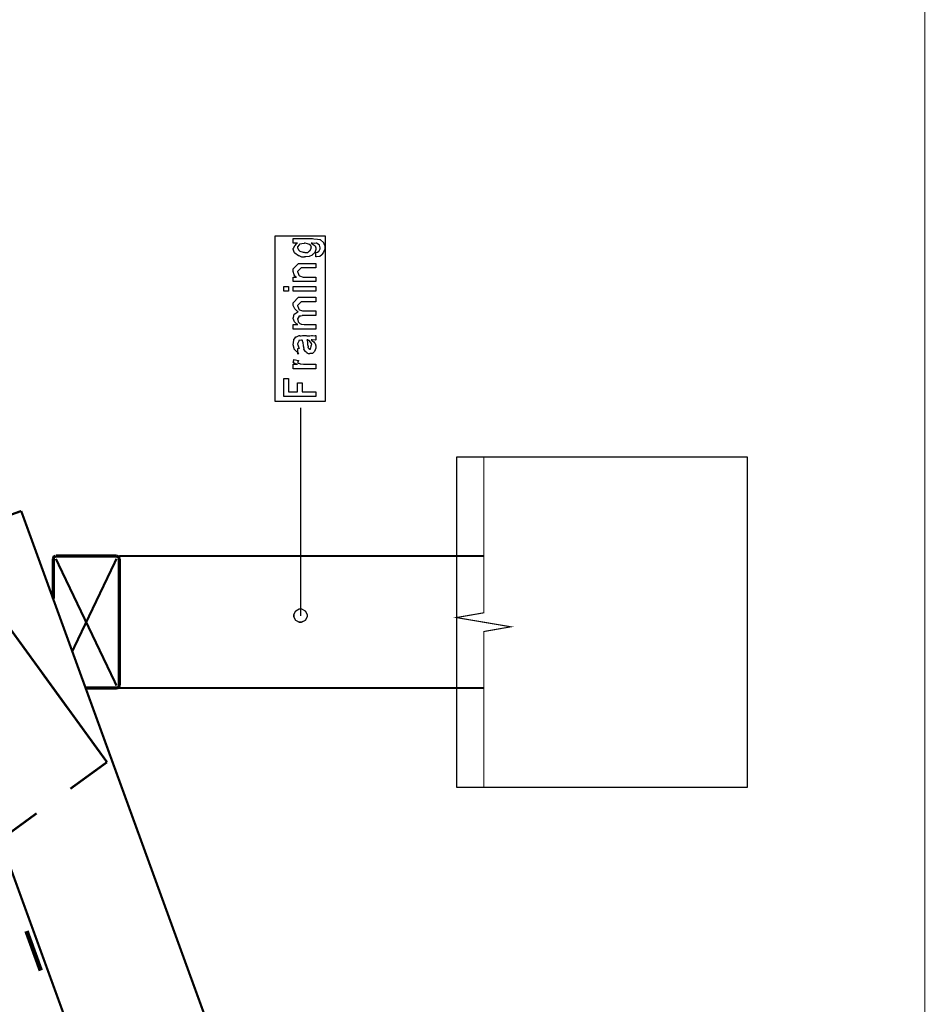
# Model space of a CAD drawing. Extents: x 0.3 to 8, y 0.3 to 11.5.
# Drawn here: x 4.4 to 7.1, y 5.5 to 8.4 of the extents above; entities that cross this region are included whole.
import ezdxf

# ---------------------------------------------------------------- set-up
doc = ezdxf.new("R2010")
doc.units = 0
doc.header["$MEASUREMENT"] = 0

msp = doc.modelspace()

# ---------------------------------------------------------------- linework, layer by layer
at = {"color": 0}
for points, const_width in [([(7.09415, 11.3765), (7.09415, 0.594021)], 0.003333), ([(4.65583, 6.23236), (1.48, 10.6032)], 0.006667), ([(5.23331, 7.08653), (5.23331, 7.28901)], 0.003333), ([(5.77915, 7.14154), (5.77915, 6.67736), (5.6975, 6.66319), (5.85999, 6.63569), (5.77915, 6.62153), (5.77915, 6.15733)], 0.003333), ([(5.77915, 7.14154), (5.77915, 6.67736)], 0.003333), ([(5.23331, 6.66818), (5.23331, 7.08653)], 0.003333), ([(4.39997, 6.98068), (4.17168, 6.89822)], 0.006667), ([(6.48, 1.26655), (4.39997, 6.98068)], 0.006667), ([(4.50333, 6.84651), (4.49753, 6.84403), (4.49583, 6.83822)], 0.009167), ([(4.49583, 6.83822), (4.49583, 6.71903)], 0.009167), ([(4.68415, 6.84651), (4.50333, 6.84651)], 0.009167), ([(4.50333, 6.83822), (4.68415, 6.46072)], 0.006667), ([(4.55249, 6.56321), (4.68415, 6.83822)], 0.006667), ([(4.69251, 6.83822), (4.69001, 6.84403), (4.68415, 6.84651)], 0.009167), ([(4.69251, 6.46072), (4.69251, 6.83822)], 0.009167), ([(5.77915, 6.84651), (4.69251, 6.84651)], 0.006667), ([(5.77915, 6.15733), (5.77915, 6.62153)], 0.003333), ([(4.46415, 6.49571), (4.5375, 6.39486)], 0.006667), ([(4.59251, 6.45324), (4.68415, 6.45324)], 0.009167), ([(4.68415, 6.45324), (4.69001, 6.45486), (4.69251, 6.46072)], 0.009167), ([(4.69251, 6.45324), (5.77915, 6.45324)], 0.006667), ([(4.61086, 6.29406), (4.65583, 6.23236)], 0.006667), ([(4.54668, 6.15321), (4.65583, 6.23236)], 0.006667), ([(4.33747, 6.00071), (4.44582, 6.07986)], 0.006667), ([(4.33747, 6.00151), (6.10999, 1.13157)], 0.006667), ([(4.41582, 5.72906), (4.45835, 5.61154)], 0.013333)]:
    msp.add_lwpolyline(points, dxfattribs=dict(at, const_width=const_width))
at = {"color": 7}
for points in [[(5.15583, 7.30821), (5.30753, 7.30821), (5.30753, 7.79986), (5.15583, 7.79986), (5.15583, 7.30821)], [(5.6975, 6.15739), (6.56583, 6.15739), (6.56583, 7.14154), (5.6975, 7.14154), (5.6975, 6.15739)]]:
    msp.add_lwpolyline(points, close=True, dxfattribs=at)
at = {"color": 0}
for points in [[(5.27833, 7.73833), (5.27833, 7.75201), (5.27915, 7.75125), (5.28393, 7.75142), (5.28735, 7.75461), (5.28789, 7.75504), (5.28886, 7.75538), (5.29179, 7.7621), (5.29179, 7.76437), (5.29179, 7.76437), (5.28908, 7.77317), (5.28854, 7.77371), (5.28832, 7.77365), (5.28061, 7.77826), (5.27964, 7.77849), (5.27964, 7.77849), (5.27574, 7.77746), (5.2676, 7.77914), (5.26489, 7.77914), (5.26797, 7.77718), (5.27665, 7.7704), (5.27833, 7.76503), (5.27833, 7.76329), (5.27833, 7.76031), (5.2759, 7.75136), (5.27019, 7.74593), (5.26857, 7.74485), (5.26771, 7.74322), (5.25886, 7.73915), (5.24839, 7.73833), (5.24492, 7.73833), (5.24378, 7.73719), (5.23646, 7.73731), (5.22864, 7.74067), (5.22733, 7.74115), (5.22674, 7.74143), (5.21568, 7.74886), (5.21497, 7.74983), (5.21486, 7.74983), (5.21269, 7.7545), (5.21063, 7.76074), (5.21063, 7.76286), (5.21161, 7.76367), (5.21551, 7.77061), (5.22181, 7.77806), (5.22408, 7.77914), (5.21063, 7.77914), (5.21063, 7.79258), (5.26879, 7.79258), (5.27221, 7.79156), (5.28343, 7.79025), (5.29006, 7.79004), (5.29114, 7.78956), (5.29233, 7.78825), (5.3009, 7.78088), (5.30156, 7.77979), (5.30253, 7.77761), (5.30503, 7.77083), (5.30546, 7.76546), (5.30546, 7.76372), (5.30492, 7.76085), (5.30161, 7.7519), (5.29765, 7.74625), (5.29678, 7.74507), (5.29674, 7.74349), (5.29082, 7.7391), (5.28056, 7.73828), (5.27833, 7.73833)], [(5.24406, 7.75201), (5.24617, 7.75097), (5.25425, 7.75125), (5.25903, 7.75504), (5.25989, 7.75569), (5.26108, 7.75608), (5.26489, 7.76307), (5.26489, 7.76546), (5.26489, 7.76546), (5.26532, 7.76921), (5.26071, 7.77458), (5.25989, 7.77522), (5.2594, 7.77513), (5.25408, 7.77701), (5.24687, 7.77914), (5.24449, 7.77914), (5.24329, 7.77806), (5.23635, 7.77647), (5.23011, 7.77567), (5.22929, 7.77501), (5.22903, 7.77365), (5.22408, 7.76731), (5.22408, 7.76525), (5.2249, 7.76367), (5.22696, 7.75862), (5.22858, 7.7564), (5.22929, 7.75592), (5.23071, 7.75499), (5.24068, 7.75201), (5.24406, 7.75201)], [(5.27833, 7.66417), (5.21063, 7.66417), (5.21063, 7.67785), (5.22061, 7.67785), (5.2191, 7.67785), (5.2134, 7.68446), (5.21063, 7.69428), (5.21063, 7.6976), (5.21063, 7.70215), (5.2269, 7.71843), (5.23775, 7.71843), (5.27833, 7.71843), (5.27833, 7.70497), (5.24058, 7.70497), (5.23493, 7.70497), (5.22408, 7.69412), (5.22408, 7.69303), (5.22511, 7.69189), (5.22767, 7.68294), (5.22843, 7.68218), (5.22978, 7.68115), (5.24079, 7.67785), (5.24449, 7.67785), (5.27833, 7.67785), (5.27833, 7.66417)], [(5.19696, 7.63585), (5.1835, 7.63585), (5.1835, 7.64953), (5.19696, 7.64953), (5.19696, 7.63585)], [(5.27833, 7.63585), (5.21063, 7.63585), (5.21063, 7.64953), (5.27833, 7.64953), (5.27833, 7.63585)], [(5.27833, 7.52251), (5.21063, 7.52251), (5.21063, 7.53618), (5.22517, 7.53618), (5.22517, 7.53618), (5.22072, 7.53819), (5.2154, 7.54357), (5.21475, 7.54443), (5.21469, 7.5446), (5.21264, 7.54889), (5.21063, 7.55431), (5.21063, 7.55615), (5.21161, 7.55692), (5.21318, 7.56213), (5.21404, 7.56733), (5.21475, 7.56808), (5.21606, 7.56858), (5.22463, 7.57449), (5.22582, 7.57482), (5.22419, 7.57531), (5.21578, 7.58296), (5.21063, 7.59278), (5.21063, 7.59608), (5.21063, 7.60107), (5.2269, 7.61757), (5.23276, 7.61757), (5.27833, 7.61757), (5.27833, 7.60389), (5.23928, 7.60389), (5.23493, 7.60389), (5.22408, 7.59304), (5.22408, 7.59239), (5.22511, 7.59125), (5.22767, 7.58188), (5.22843, 7.58111), (5.22983, 7.58014), (5.23917, 7.57676), (5.24232, 7.57676), (5.27833, 7.57676), (5.27833, 7.56332), (5.23819, 7.56332), (5.23808, 7.56256), (5.23347, 7.56099), (5.2281, 7.56093), (5.22756, 7.56049), (5.22772, 7.55935), (5.2261, 7.55578), (5.22408, 7.55279), (5.22408, 7.55181), (5.22511, 7.551), (5.22604, 7.54422), (5.22647, 7.54357), (5.2275, 7.54254), (5.23065, 7.53933), (5.23265, 7.53814), (5.23342, 7.53792), (5.23439, 7.53754), (5.24324, 7.53618), (5.24622, 7.53618), (5.27833, 7.53618), (5.27833, 7.52251)], [(5.26489, 7.49056), (5.26689, 7.48904), (5.27286, 7.48438), (5.27475, 7.48188), (5.27531, 7.48101), (5.27606, 7.47988), (5.27833, 7.47239), (5.27833, 7.46994), (5.27833, 7.46619), (5.27417, 7.45583), (5.27335, 7.45497), (5.27292, 7.45367), (5.26825, 7.45042), (5.26244, 7.44976), (5.26054, 7.44976), (5.26032, 7.44917), (5.25681, 7.44851), (5.25294, 7.45139), (5.25229, 7.45171), (5.25229, 7.45171), (5.24654, 7.45617), (5.24622, 7.45671), (5.24622, 7.45671), (5.24296, 7.46337), (5.24275, 7.46408), (5.24329, 7.46451), (5.24133, 7.47194), (5.24122, 7.47299), (5.24172, 7.47418), (5.24074, 7.4821), (5.23808, 7.48958), (5.23775, 7.49056), (5.23792, 7.49029), (5.23775, 7.48893), (5.23597, 7.49056), (5.23537, 7.49056), (5.2345, 7.48947), (5.22772, 7.48839), (5.22733, 7.48796), (5.22756, 7.48665), (5.22604, 7.48232), (5.22408, 7.47874), (5.22408, 7.47754), (5.2249, 7.47581), (5.22642, 7.47017), (5.22674, 7.46832), (5.22712, 7.46799), (5.22783, 7.4675), (5.22907, 7.46479), (5.22506, 7.46365), (5.22408, 7.46343), (5.22408, 7.44976), (5.22474, 7.44943), (5.22744, 7.45003), (5.22354, 7.45415), (5.22257, 7.45475), (5.22158, 7.45492), (5.21415, 7.46326), (5.21367, 7.46431), (5.21389, 7.46533), (5.21063, 7.47558), (5.21063, 7.47906), (5.21161, 7.48031), (5.21281, 7.49164), (5.21324, 7.49251), (5.21443, 7.49333), (5.21925, 7.49968), (5.21996, 7.50011), (5.22089, 7.49978), (5.22913, 7.50319), (5.23017, 7.50336), (5.23108, 7.50265), (5.23521, 7.50239), (5.23825, 7.50401), (5.23928, 7.50401), (5.25013, 7.50401), (5.25203, 7.50299), (5.26011, 7.50244), (5.26549, 7.50401), (5.26726, 7.50401), (5.26879, 7.50319), (5.27432, 7.50244), (5.27731, 7.50401), (5.27833, 7.50401), (5.27833, 7.49056), (5.27736, 7.48947), (5.26797, 7.49056), (5.26489, 7.49056)], [(5.25121, 7.49056), (5.25235, 7.48887), (5.25408, 7.48275), (5.25322, 7.47743), (5.25338, 7.47581), (5.25414, 7.47439), (5.25539, 7.46967), (5.25457, 7.46847), (5.25468, 7.46821), (5.25528, 7.46772), (5.25669, 7.46571), (5.25653, 7.46485), (5.25664, 7.46474), (5.25729, 7.46451), (5.25875, 7.46343), (5.25924, 7.46343), (5.25962, 7.46289), (5.26211, 7.4624), (5.26304, 7.4656), (5.26336, 7.46604), (5.26369, 7.46631), (5.26489, 7.47211), (5.26489, 7.47407), (5.26515, 7.47407), (5.26607, 7.47754), (5.26325, 7.48232), (5.26293, 7.48296), (5.26265, 7.48324), (5.25875, 7.48872), (5.25837, 7.48904), (5.25837, 7.48904), (5.25696, 7.48876), (5.25408, 7.49056), (5.25317, 7.49056), (5.25121, 7.49056)], [(5.27833, 7.40457), (5.21063, 7.40457), (5.21063, 7.41824), (5.22408, 7.41824), (5.22386, 7.41781), (5.21882, 7.41857), (5.21367, 7.42165), (5.21324, 7.42193), (5.21324, 7.42193), (5.21063, 7.42469), (5.21063, 7.42563), (5.21111, 7.42557), (5.21281, 7.4279), (5.21281, 7.43121), (5.21324, 7.43169), (5.22669, 7.4291), (5.2269, 7.42839), (5.22599, 7.42567), (5.22408, 7.42513), (5.22408, 7.42497), (5.22468, 7.42443), (5.22619, 7.42231), (5.22614, 7.42156), (5.22625, 7.4215), (5.22744, 7.42106), (5.23146, 7.41943), (5.23211, 7.41932), (5.23347, 7.41911), (5.24204, 7.41824), (5.24492, 7.41824), (5.27833, 7.41824), (5.27833, 7.40457)], [(5.27833, 7.32167), (5.1835, 7.32167), (5.1835, 7.37592), (5.19696, 7.37592), (5.19696, 7.33535), (5.22408, 7.33535), (5.22408, 7.36247), (5.23775, 7.36247), (5.23775, 7.33535), (5.27833, 7.33535), (5.27833, 7.32167)], [(5.2325, 6.68901), (5.23597, 6.68901), (5.24654, 6.68306), (5.25251, 6.67253), (5.25251, 6.66906), (5.25251, 6.66542), (5.24654, 6.65462), (5.23597, 6.64903), (5.2325, 6.64903), (5.22907, 6.64903), (5.21882, 6.65462), (5.21335, 6.66542), (5.21335, 6.66906), (5.21335, 6.67253), (5.21882, 6.68306), (5.22907, 6.68901), (5.2325, 6.68901)]]:
    msp.add_lwpolyline(points, close=True, dxfattribs=at)
at = {"color": 0, "const_width": 0.003333}
msp.add_lwpolyline([(5.2325, 6.68901), (5.23597, 6.68901), (5.24654, 6.68306), (5.25251, 6.67253), (5.25251, 6.66906), (5.25251, 6.66542), (5.24654, 6.65462), (5.23597, 6.64903), (5.2325, 6.64903), (5.22907, 6.64903), (5.21882, 6.65462), (5.21335, 6.66542), (5.21335, 6.66906), (5.21335, 6.67253), (5.21882, 6.68306), (5.22907, 6.68901), (5.2325, 6.68901)], close=True, dxfattribs=at)

doc.saveas('drawing.dxf')
